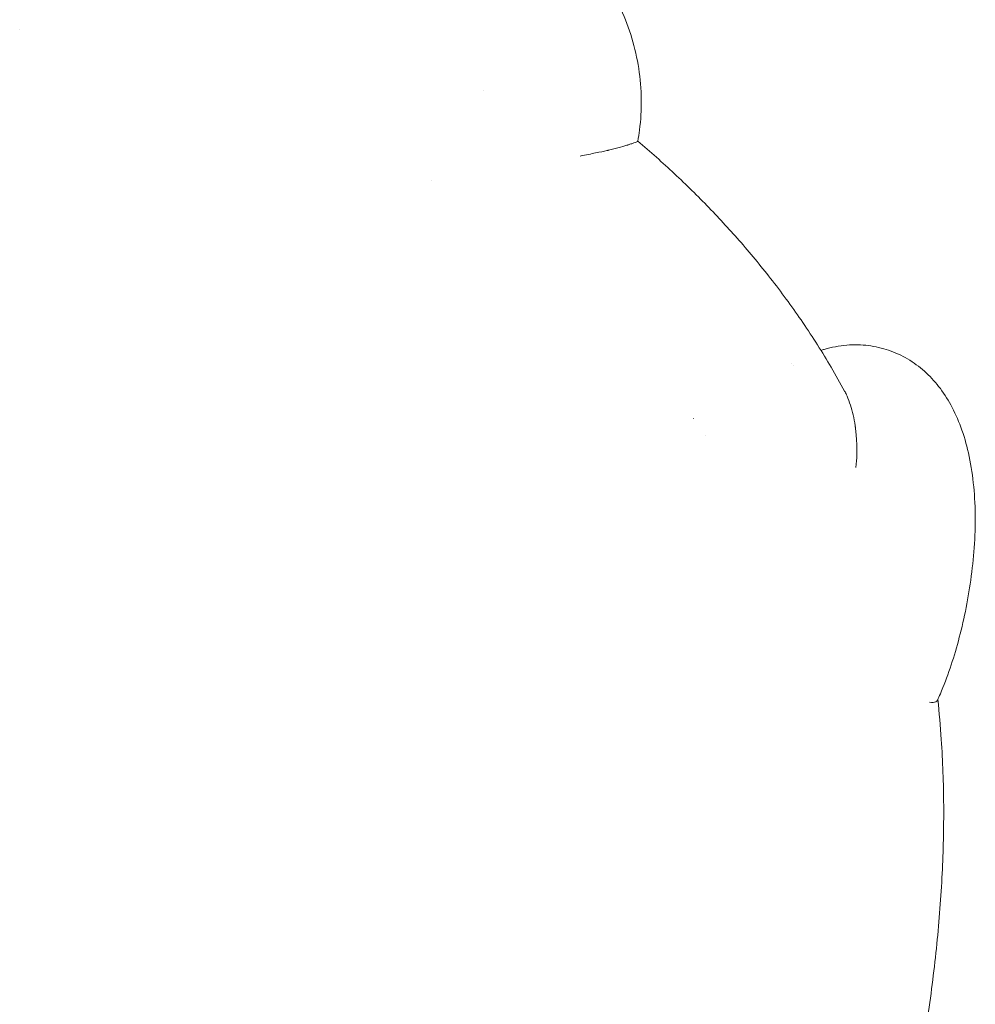
# Model space of a CAD drawing. Units: millimetres. Extents: x -3620 to 3893, y -4604 to 4289.
# Drawn here: x 1833 to 2011, y 2056 to 2240 of the extents above; entities that cross this region are included whole.
import ezdxf

# ---------------------------------------------------------------- set-up
doc = ezdxf.new("R2010")
doc.units = ezdxf.units.MM
doc.header["$LTSCALE"] = 20
doc.layers.add('2d', color=230, linetype='Continuous')

msp = doc.modelspace()

# ---------------------------------------------------------------- linework, layer by layer
at = {"layer": '2d', "lineweight": 0}
for points, knots in [([(1935.700370468429, 2254.731380287511), (1936.908036813101, 2253.638867585321), (1938.049119511703, 2252.468715159292), (1940.338256078672, 2249.808167061823), (1941.464957823439, 2248.288226651199), (1943.485188950976, 2245.11051125881), (1944.384714342535, 2243.445480874321), (1945.958185248549, 2239.988471916566), (1946.631932074662, 2238.186284359826), (1947.733415863711, 2234.493156680776), (1948.160280461334, 2232.592117872533), (1948.748303778405, 2228.760626661813), (1948.910549961603, 2226.820484798362), (1948.962486451588, 2222.978643252234), (1948.855314806218, 2221.066843120559), (1948.525450084714, 2218.490588200262), (1948.418326674528, 2217.799565022371), (1948.293816171295, 2217.113108523713)], [57.63154667649896, 57.63154667649896, 57.63154667649896, 57.63154667649896, 62.51431464208021, 62.51431464208021, 68.16116946282013, 68.16116946282013, 73.8122252970624, 73.8122252970624, 79.56049127910322, 79.56049127910322, 85.3864159685418, 85.3864159685418, 91.22027645957826, 91.22027645957826, 96.98451761204511, 96.98451761204511, 99.11145374394397, 99.11145374394397, 99.11145374394397, 99.11145374394397]), ([(1948.293290694057, 2217.113200052059), (1948.291265961288, 2217.098835963604), (1948.261871804091, 2217.076006637146), (1948.094095476386, 2216.986287113004), (1947.883295287727, 2216.898262660327), (1947.400679041947, 2216.722315030956), (1947.212039639626, 2216.656277822156), (1946.886137295012, 2216.546251392725), (1946.712519630528, 2216.488561713347), (1946.49143701734, 2216.416976834827), (1946.376284016713, 2216.38016392159), (1946.317557254014, 2216.361508514587), (1946.292142451595, 2216.353460651806), (1946.27514457449, 2216.348083774395), (1946.265662827862, 2216.345087913124), (1945.771784576262, 2216.189189766738), (1945.207347037336, 2216.021703852241), (1944.259847858302, 2215.765827301643), (1943.927207686294, 2215.679715297475), (1943.405086585122, 2215.550966248745), (1943.138235831771, 2215.486692488038), (1942.817225352962, 2215.412202377691), (1942.654354959469, 2215.375118285996), (1942.572335471039, 2215.356621025071), (1942.531180528312, 2215.347384148951), (1942.513511675421, 2215.343428065818), (1942.50172555717, 2215.340791256521), (1942.494280309587, 2215.339127210329), (1941.932976805944, 2215.21375331715), (1941.248861501814, 2215.073438911208), (1939.595975038695, 2214.741068074525), (1938.62682368982, 2214.548728242826), (1937.505862939567, 2214.32329694751)], [0.1830511887551165, 0.1830511887551165, 0.1830511887551165, 0.1830511887551165, 0.2500000000002807, 0.2500000000002807, 0.375000000000421, 0.375000000000421, 0.4375000000004897, 0.4375000000004897, 0.468750000000525, 0.4843750000005426, 0.4921875000005513, 0.4960937500005533, 0.4980468750005531, 0.4980468750005531, 0.5000000000005529, 0.5000000000005529, 0.6250000000005409, 0.6250000000005409, 0.6875000000005376, 0.6875000000005376, 0.7187500000005359, 0.7343750000005348, 0.7421875000005331, 0.7460937500005311, 0.7480468750005276, 0.7490234375005258, 0.7490234375005258, 0.750000000000524, 0.750000000000524, 0.875000000000262, 0.875000000000262, 1, 1, 1, 1]), ([(1948.294598854199, 2217.117424967314), (1950.648060981553, 2215.119661062333), (1952.928579924594, 2213.090802973967), (1957.35428479597, 2208.954104894574), (1959.499969154243, 2206.842686726815), (1963.643346299358, 2202.551390277164), (1965.641343944662, 2200.368376814812), (1969.60207657704, 2195.812852957), (1971.554718705493, 2193.434899783515), (1975.415134465001, 2188.458203029149), (1977.310592305169, 2185.853757764951), (1980.979002651647, 2180.471592058691), (1982.742456069825, 2177.687739028766), (1985.248729991964, 2173.415480964376), (1986.078610462309, 2171.940198161391), (1986.87734400379, 2170.460259818821)], [0.007193796018420358, 0.007193796018420358, 0.007193796018420358, 0.007193796018420358, 9.876484312211206, 9.876484312211206, 19.90779876051474, 19.90779876051474, 30.09109518405113, 30.09109518405113, 40.98272509609959, 40.98272509609959, 52.69615280578604, 52.69615280578604, 64.97520938209315, 64.97520938209315, 71.41293276526102, 71.41293276526102, 71.41293276526102, 71.41293276526102]), ([(1982.479757067402, 2178.041045688294), (1982.683564002711, 2178.108433163281), (1982.888762365769, 2178.172882496182), (1984.453845246643, 2178.638159385985), (1985.880099616642, 2178.909694927459), (1988.651671874865, 2179.133448142455), (1990.008925401195, 2179.104931866739), (1992.621710180091, 2178.779959630368), (1993.887684423118, 2178.487620578383), (1996.339649792218, 2177.650787376089), (1997.529836877237, 2177.101459700016), (1999.76593440878, 2175.783865577974), (2000.816701741506, 2175.010071427673), (2002.758534041184, 2173.284656946184), (2003.649115852547, 2172.325215348386), (2005.302066689084, 2170.220832008002), (2006.056282129914, 2169.061523780248), (2007.443796188302, 2166.535730095472), (2008.061808403357, 2165.153312422101), (2009.161918347127, 2162.171471238003), (2009.628245845436, 2160.556792307391), (2010.410236620457, 2157.097363067884), (2010.711369358055, 2155.237772883022), (2011.128778984626, 2151.381786875854), (2011.241992919075, 2149.376603838911), (2011.286083930526, 2145.331983120905), (2011.222167085831, 2143.28652660546), (2010.938501486389, 2139.219952026327), (2010.725270276099, 2137.192376224854), (2010.16901746281, 2133.204210801408), (2009.830458682143, 2131.234130921996), (2009.049378844392, 2127.435459281397), (2008.6118340526, 2125.595332309203), (2007.65359920138, 2122.056766972453), (2007.13455688826, 2120.345134521615), (2006.01376281211, 2117.046072837487), (2005.409446665388, 2115.448104484447), (2004.591064302193, 2113.521670013339), (2004.417121650467, 2113.124321096704), (2004.240090030024, 2112.732072311545)], [4.35686926949854, 4.35686926949854, 4.35686926949854, 4.35686926949854, 5.100156936891752, 5.100156936891752, 9.989400939824613, 9.989400939824613, 14.60182964242411, 14.60182964242411, 19.14955041625985, 19.14955041625985, 23.71789023928494, 23.71789023928494, 28.34242194814762, 28.34242194814762, 33.10949802049906, 33.10949802049906, 38.21268826992844, 38.21268826992844, 43.81390229434182, 43.81390229434182, 49.97277944539842, 49.97277944539842, 56.64762274742093, 56.64762274742093, 63.42754308866748, 63.42754308866748, 70.00703942083865, 70.00703942083865, 76.30516430201885, 76.30516430201885, 82.3149020337359, 82.3149020337359, 87.95524515215178, 87.95524515215178, 93.36106661054427, 93.36106661054427, 98.7039640359077, 98.7039640359077, 100.1128590624551, 100.1128590624551, 100.1128590624551, 100.1128590624551]), ([(1989.010813464196, 2156.168730910632), (1989.17951165464, 2157.843388482643), (1989.203132563418, 2159.351079401247), (1989.13141963191, 2161.309692710945), (1989.089457379866, 2161.912861059563), (1989.011450907839, 2162.741293717525), (1988.98292467958, 2163.004744171056), (1988.937723852414, 2163.380874645587), (1988.914519191928, 2163.564180316885), (1988.886675506109, 2163.76972309925), (1988.872595363543, 2163.870419013999), (1988.865520008942, 2163.920248496738), (1988.861974043361, 2163.945033672042), (1988.860452624614, 2163.955628131675), (1988.859437969707, 2163.962684936895), (1988.859208043505, 2163.964284444947), (1988.657388726882, 2165.364432188113), (1988.36495384574, 2166.66403786138), (1987.790853961276, 2168.433327785259), (1987.576874627856, 2168.993095532836), (1987.222320802098, 2169.783590168131), (1987.098607246118, 2170.038943936165), (1986.939237544337, 2170.34459231237), (1986.908432407756, 2170.402657495083), (1986.877344010557, 2170.460259822559)], [2.969696861093924e-05, 2.969696861093924e-05, 2.969696861093924e-05, 2.969696861093924e-05, 0.1249999999993902, 0.1249999999993902, 0.1874999999990875, 0.1874999999990875, 0.2187499999989365, 0.2187499999989365, 0.2343749999988585, 0.2421874999988193, 0.2460937499988022, 0.2480468749987966, 0.2490234374987914, 0.2495117187487915, 0.2495117187487915, 0.2499999999987915, 0.2499999999987915, 0.374999999999052, 0.374999999999052, 0.4374999999991818, 0.4374999999991818, 0.4687499999992461, 0.4687499999992461, 0.476151082486409, 0.476151082486409, 0.476151082486409, 0.476151082486409]), ([(2004.291645283242, 2112.846641792986), (2004.55574450253, 2110.372787696833), (2004.770541438437, 2107.885835888082), (2005.21022034124, 2101.31248359672), (2005.356134315628, 2097.203652838894), (2005.409637326916, 2088.861900002972), (2005.313614057521, 2084.62546216348), (2004.88826678364, 2076.011714391611), (2004.554544136256, 2071.629590498975), (2003.657539885407, 2062.753644604318), (2003.091500738069, 2058.256520198079), (2001.737403548101, 2049.159248772681), (2000.946975685561, 2044.555859600772), (1999.155691886664, 2035.26423914613), (1998.153158424956, 2030.57246118102), (1995.951948909383, 2021.133788837849), (1994.752821222468, 2016.384122307678), (1992.16985754253, 2006.835187441266), (1990.785348133964, 2002.033324283659), (1987.842120575217, 1992.387478679041), (1986.282698629793, 1987.540691862038), (1983.000881050517, 1977.813985110276), (1981.277737836013, 1972.93123146875), (1977.682007185934, 1963.147328504329), (1975.808881409007, 1958.243152858062), (1971.924668626594, 1948.430045880051), (1969.912969375378, 1943.518324606849), (1965.755337261623, 1933.685926652982), (1963.608285325715, 1928.762305811234), (1959.19023289453, 1918.91982591449), (1956.918120091578, 1913.997996541207), (1952.261271019353, 1904.174219485276), (1949.875462995576, 1899.269261030543), (1944.998439468858, 1889.485871613041), (1942.505963157071, 1884.604434045215), (1937.420681018763, 1874.871564868176), (1934.826461301808, 1870.017104248965), (1930.513455247134, 1862.122617926417), (1928.822535489064, 1859.070025400452), (1927.113388569679, 1856.026437978298)], [0.2383785573606472, 0.2383785573606472, 0.2383785573606472, 0.2383785573606472, 10.00125672144817, 10.00125672144817, 25.9114337478882, 25.9114337478882, 42.06327293517202, 42.06327293517202, 58.51457004150791, 58.51457004150791, 75.14808567002048, 75.14808567002048, 91.93322699386148, 91.93322699386148, 108.8041267454016, 108.8041267454016, 125.6635999379962, 125.6635999379962, 142.5086480574069, 142.5086480574069, 159.3378190150852, 159.3378190150852, 176.1437843614015, 176.1437843614015, 192.9005646948296, 192.9005646948296, 209.5929477010087, 209.5929477010087, 226.269190636794, 226.269190636794, 242.9161074525427, 242.9161074525427, 259.5163183609853, 259.5163183609853, 276.0830982101631, 276.0830982101631, 292.6404174468988, 292.6404174468988, 303.1169623567533, 303.1169623567533, 303.1169623567533, 303.1169623567533]), ([(2004.230427322042, 2112.736430661538), (2004.174704402968, 2112.610281027626), (2004.070099462339, 2112.507420065162), (2003.649632106335, 2112.287218977061), (2003.227187411285, 2112.250599404661), (2002.730046047108, 2112.336692142818)], [0.6226267275277315, 0.6226267275277315, 0.6226267275277315, 0.6226267275277315, 0.7500000000000163, 0.7500000000000163, 1, 1, 1, 1])]:
    msp.add_open_spline(points, degree=3, knots=knots, dxfattribs=at)
for points in [[(1832.91595228406, 2237.970371155826), (1832.915952819852, 2237.969395884286), (1832.915953353419, 2237.968420610183), (1832.915953884763, 2237.967445333516)], [(1919.435986853161, 2226.560641512074), (1919.436218405904, 2226.56104257319), (1919.436449962193, 2226.561443640447), (1919.436681522027, 2226.561844713845)], [(1909.744883299856, 2209.775157776339), (1909.745255329293, 2209.775802150226), (1909.745627347866, 2209.776446505294), (1909.745999355574, 2209.777090841547)], [(1977.057461066572, 2175.532709876338), (1977.057533475365, 2175.532748210056), (1977.057605884152, 2175.532786543749), (1977.057678292931, 2175.532824877416)], [(1977.330891280124, 2175.163746233547), (1977.329983611463, 2175.163433208418), (1977.32907597586, 2175.163120008512), (1977.328168373347, 2175.162806633868)], [(1958.675208073171, 2165.357370963978), (1958.676041837955, 2165.357851735403), (1958.67687560165, 2165.358332503697), (1958.677709364256, 2165.358813268859)], [(1960.930463132399, 2162.178561571297), (1960.931373277406, 2162.178999139082), (1960.932283418716, 2162.17943669992), (1960.933193556327, 2162.179874253809)]]:
    msp.add_open_spline(points, degree=3, dxfattribs=at)

doc.saveas('drawing.dxf')
